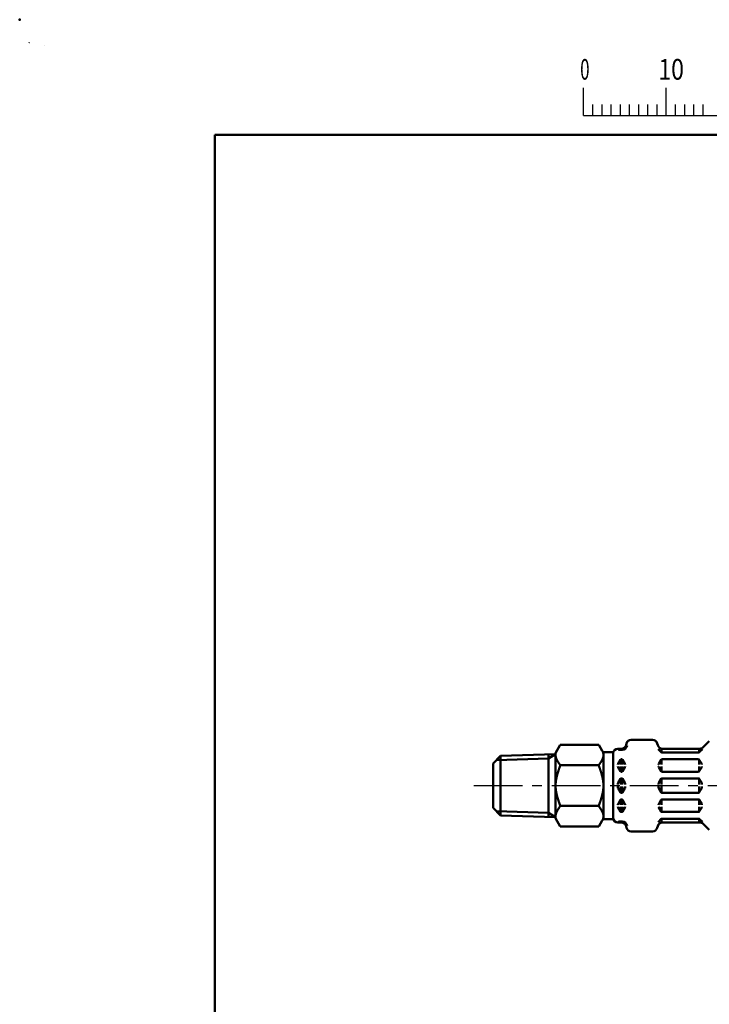
# Model space of a CAD drawing. Units: millimetres. Extents: x 0 to 758, y -1 to 512.
# Drawn here: x 0 to 144, y 307 to 512 of the extents above; entities that cross this region are included whole.
import ezdxf

# ---------------------------------------------------------------- set-up
doc = ezdxf.new("R2010")
doc.units = ezdxf.units.MM
doc.header["$LTSCALE"] = 0.320087
doc.linetypes.add('CENTER', pattern=[50.8, 31.75, -6.35, 6.35, -6.35])
for name, color, linetype in [('NoLayerName_001', 7, 'Continuous'), ('NoLayerName_003', 7, 'Continuous'), ('NoLayerName_011', 7, 'Continuous')]:
    doc.layers.add(name, color=color, linetype=linetype)
doc.styles.get("Standard").update_dxf_attribs({"font": 'txt', "bigfont": 'extfont2'})

# ---------------------------------------------------------------- blocks, each defined once
blk = doc.blocks.new('JZB_0001')
at = {"layer": 'NoLayerName_001', "color": 6, "linetype": 'Continuous', "lineweight": 25}
for p, q in [((0, 294.67), (0.02, 294.67)), ((0, 294.65), (0, 294.67)), ((67.01, 285.85), (67.01, 289.18)), ((77.01, 285.85), (77.01, 289.18)), ((77.01, 285.85), (77.01, 289.18)), ((77.01, 285.85), (77.01, 289.18)), ((77.01, 285.85), (77.01, 289.18)), ((68.12, 287.18), (68.12, 285.85)), ((69.23, 287.18), (69.23, 285.85)), ((70.34, 287.18), (70.34, 285.85)), ((71.45, 287.18), (71.45, 285.85)), ((72.56, 287.18), (72.56, 285.85)), ((73.67, 287.18), (73.67, 285.85)), ((74.78, 287.18), (74.78, 285.85)), ((75.89, 287.18), (75.89, 285.85)), ((78.12, 287.18), (78.12, 285.85)), ((78.12, 287.18), (78.12, 285.85)), ((78.12, 287.18), (78.12, 285.85)), ((78.12, 287.18), (78.12, 285.85)), ((79.23, 287.18), (79.23, 285.85)), ((79.23, 287.18), (79.23, 285.85)), ((79.23, 287.18), (79.23, 285.85)), ((79.23, 287.18), (79.23, 285.85)), ((80.34, 287.18), (80.34, 285.85)), ((80.34, 287.18), (80.34, 285.85)), ((80.34, 287.18), (80.34, 285.85)), ((80.34, 287.18), (80.34, 285.85)), ((81.45, 287.18), (81.45, 285.85)), ((81.45, 287.18), (81.45, 285.85)), ((81.45, 287.18), (81.45, 285.85)), ((81.45, 287.18), (81.45, 285.85)), ((67.01, 285.85), (117, 285.85))]:
    blk.add_line(p, q, dxfattribs=at)
at = {"layer": 'NoLayerName_001', "color": 6, "linetype": 'Continuous', "lineweight": 50}
for p, q in [((22.43, 283.51), (406.15, 283.51)), ((22.43, 11.58), (22.43, 283.51))]:
    blk.add_line(p, q, dxfattribs=at)
at = {"layer": 'NoLayerName_001', "color": 6, "lineweight": 25, "char_height": 2.5, "attachment_point": 4, "line_spacing_factor": 0.6}
for s, insert, width in [('\\A1;\\W0.600000;0', (66.62, 291.44), 1.3281), ('\\A1;\\W0.816497;\\T0.816497;10', (76.08, 291.44), 2.6562)]:
    blk.add_mtext(s, dxfattribs=dict(at, insert=insert, width=width))

msp = doc.modelspace()

# ---------------------------------------------------------------- linework, layer by layer
at = {"layer": 'NoLayerName_001', "color": 6, "linetype": 'Continuous', "lineweight": 25}
for p in [(5.09, 506.61), (5.09, 506.62)]:
    msp.add_line(p, (5.09, 506.62), dxfattribs=at)
at = {"layer": 'NoLayerName_001', "color": 6, "linetype": 'Continuous', "lineweight": 50}
msp.add_point((0, 512.07), dxfattribs=at)
at = {"layer": 'NoLayerName_003', "color": 7, "linetype": 'Continuous', "lineweight": 50}
msp.add_line((98.71, 356.86), (98.71, 347.62), dxfattribs=at)
at = {"layer": 'NoLayerName_011', "color": 7, "linetype": 'Continuous', "lineweight": 50}
for p, q in [((131.95, 361.79), (127.47, 361.79)), ((111.71, 359.01), (112.71, 360.74)), ((112.71, 360.74), (120.71, 360.74)), ((120.71, 360.74), (121.43, 359.49)), ((125.44, 359.94), (124.71, 359.94)), ((125.63, 359.7), (124.99, 359.7)), ((125.29, 359.94), (125.29, 359.7)), ((125.63, 359.96), (125.63, 359.7)), ((126.51, 361.05), (126.41, 360.68)), ((132.91, 361.05), (133.01, 360.68)), ((133.73, 359.2), (133.08, 359.84)), ((133.79, 359.18), (133.79, 359.96)), ((141.79, 359.94), (133.98, 359.94)), ((141.63, 359.14), (141.63, 359.94)), ((142.32, 359.83), (141.69, 359.2)), ((143.77, 361.5), (142.5, 360.23)), ((100.21, 358.46), (98.71, 356.86)), ((99.38, 357.58), (110.25, 357.92)), ((100.21, 358.46), (111.72, 358.82)), ((100.21, 346.02), (100.21, 358.46)), ((110.25, 357.92), (111.71, 358.82)), ((110.25, 345.71), (110.25, 358.77)), ((111.71, 345.47), (111.71, 359.01)), ((121.71, 345.21), (121.71, 359.26)), ((121.71, 359.24), (123.76, 359.24)), ((123.71, 345.24), (123.71, 359.24)), ((125.23, 357.64), (124.74, 356.79)), ((125.29, 357.74), (125.29, 356.64)), ((125.52, 357.74), (125.4, 357.74)), ((125.63, 357.74), (125.63, 356.64)), ((125.69, 357.64), (126.18, 356.79)), ((133.73, 357.64), (133.24, 356.79)), ((133.79, 357.7), (133.79, 356.64)), ((141.55, 359.14), (133.87, 359.14)), ((141.52, 357.74), (133.9, 357.74)), ((141.63, 357.7), (141.63, 356.64)), ((141.69, 357.64), (142.18, 356.79)), ((120.71, 356.49), (112.71, 356.49)), ((124.71, 356.69), (124.71, 356.64)), ((124.71, 356.19), (124.71, 356.24)), ((125.23, 355.24), (124.74, 356.09)), ((125.29, 356.24), (125.29, 355.14)), ((125.63, 356.24), (125.63, 355.18)), ((125.69, 355.24), (126.18, 356.09)), ((126.21, 356.69), (126.21, 356.64)), ((126.21, 356.19), (126.21, 356.24)), ((133.21, 356.69), (133.21, 356.64)), ((133.21, 356.19), (133.21, 356.24)), ((133.73, 355.24), (133.24, 356.09)), ((133.79, 355.18), (133.79, 356.24)), ((141.63, 355.18), (141.63, 356.24)), ((141.69, 355.24), (142.18, 356.09)), ((142.21, 356.69), (142.21, 356.64)), ((142.21, 356.19), (142.21, 356.24)), ((125.23, 353.64), (124.74, 352.79)), ((125.29, 353.74), (125.29, 352.44)), ((125.52, 355.14), (125.4, 355.14)), ((125.52, 353.74), (125.4, 353.74)), ((125.63, 353.74), (125.63, 352.44)), ((125.69, 353.64), (126.18, 352.79)), ((133.73, 353.64), (133.24, 352.79)), ((133.79, 353.74), (133.79, 352.44)), ((141.52, 355.14), (133.9, 355.14)), ((141.52, 353.74), (133.9, 353.74)), ((141.63, 353.74), (141.63, 352.44)), ((141.69, 353.64), (142.18, 352.79)), ((124.71, 352.69), (124.71, 352.44)), ((124.71, 351.79), (124.71, 352.04)), ((125.23, 350.84), (124.74, 351.69)), ((125.29, 350.74), (125.29, 352.04)), ((125.63, 350.74), (125.63, 352.04)), ((125.69, 350.84), (126.18, 351.69)), ((126.21, 352.69), (126.21, 352.44)), ((126.21, 351.79), (126.21, 352.04)), ((133.21, 352.69), (133.21, 352.44)), ((133.21, 351.79), (133.21, 352.04)), ((133.73, 350.84), (133.24, 351.69)), ((133.79, 350.74), (133.79, 352.04)), ((141.63, 350.74), (141.63, 352.04)), ((141.69, 350.84), (142.18, 351.69)), ((142.21, 352.69), (142.21, 352.44)), ((142.21, 351.79), (142.21, 352.04)), ((125.29, 348.24), (125.29, 349.34)), ((125.52, 350.74), (125.4, 350.74)), ((125.52, 349.34), (125.4, 349.34)), ((125.63, 348.24), (125.63, 349.3)), ((133.79, 349.3), (133.79, 348.24)), ((141.52, 350.74), (133.9, 350.74)), ((141.52, 349.34), (133.9, 349.34)), ((141.63, 349.3), (141.63, 348.24)), ((100.21, 346.02), (98.71, 347.62)), ((120.71, 347.99), (112.71, 347.99)), ((124.71, 348.29), (124.71, 348.24)), ((124.71, 347.79), (124.71, 347.84)), ((125.23, 349.24), (124.74, 348.39)), ((125.23, 346.84), (124.74, 347.69)), ((125.29, 346.74), (125.29, 347.84)), ((125.63, 346.74), (125.63, 347.84)), ((125.69, 349.24), (126.18, 348.39)), ((125.69, 346.84), (126.18, 347.69)), ((126.21, 348.29), (126.21, 348.24)), ((126.21, 347.79), (126.21, 347.84)), ((133.21, 348.29), (133.21, 348.24)), ((133.21, 347.79), (133.21, 347.84)), ((133.73, 349.24), (133.24, 348.39)), ((133.73, 346.84), (133.24, 347.69)), ((133.79, 346.78), (133.79, 347.84)), ((141.63, 346.78), (141.63, 347.84)), ((141.69, 349.24), (142.18, 348.39)), ((141.69, 346.84), (142.18, 347.69)), ((142.21, 348.29), (142.21, 348.24)), ((142.21, 347.79), (142.21, 347.84)), ((99.38, 346.9), (110.25, 346.56)), ((100.21, 346.02), (111.72, 345.66)), ((110.25, 346.56), (111.71, 345.66)), ((111.71, 345.47), (112.71, 343.74)), ((121.71, 345.24), (123.76, 345.24)), ((125.52, 346.74), (125.4, 346.74)), ((133.73, 345.28), (133.08, 344.64)), ((133.79, 345.3), (133.79, 344.52)), ((141.55, 345.34), (133.87, 345.34)), ((141.52, 346.74), (133.9, 346.74)), ((141.63, 345.34), (141.63, 344.54)), ((142.32, 344.65), (141.69, 345.28)), ((112.71, 343.74), (120.71, 343.74)), ((120.71, 343.74), (121.43, 344.99)), ((125.44, 344.54), (124.71, 344.54)), ((125.63, 344.78), (124.99, 344.78)), ((125.29, 344.54), (125.29, 344.78)), ((125.63, 344.52), (125.63, 344.78)), ((126.51, 343.43), (126.41, 343.8)), ((132.91, 343.43), (133.01, 343.8)), ((141.79, 344.54), (133.98, 344.54)), ((143.77, 342.98), (142.5, 344.25)), ((131.95, 342.69), (127.47, 342.69))]:
    msp.add_line(p, q, dxfattribs=at)
at = {"layer": 'NoLayerName_011', "color": 6, "linetype": 'CENTER', "lineweight": 25}
msp.add_line((94.66, 352.24), (325.25, 352.24), dxfattribs=at)
at = {"layer": 'NoLayerName_011', "color": 7, "linetype": 'Continuous', "lineweight": 50}
for points in [[(111.72, 358.44), (111.72, 358.43), (111.72, 358.41), (111.72, 358.4), (111.73, 358.38), (111.73, 358.36), (111.73, 358.35), (111.73, 358.33), (111.74, 358.32), (111.74, 358.3), (111.74, 358.29), (111.75, 358.27), (111.75, 358.26), (111.75, 358.24), (111.76, 358.23), (111.76, 358.21), (111.76, 358.2), (111.77, 358.18), (111.77, 358.16), (111.78, 358.15), (111.78, 358.13), (111.78, 358.12), (111.79, 358.1), (111.79, 358.09), (111.8, 358.07), (111.8, 358.06), (111.81, 358.04), (111.81, 358.03), (111.82, 358.01), (111.82, 358), (111.83, 357.98), (111.83, 357.96), (111.84, 357.95), (111.85, 357.93), (111.85, 357.92), (111.86, 357.9), (111.86, 357.89), (111.87, 357.87), (111.88, 357.86), (111.88, 357.84), (111.89, 357.83), (111.9, 357.81), (111.9, 357.8), (111.91, 357.78), (111.92, 357.77), (111.92, 357.75), (111.93, 357.73), (111.94, 357.72), (111.94, 357.7), (111.95, 357.69), (111.96, 357.67), (111.97, 357.66), (111.97, 357.64), (111.98, 357.63), (111.99, 357.61), (112, 357.6), (112.01, 357.58), (112.01, 357.57), (112.02, 357.55), (112.03, 357.53), (112.04, 357.52), (112.05, 357.5), (112.06, 357.49), (112.06, 357.47), (112.07, 357.46), (112.08, 357.44), (112.09, 357.43), (112.1, 357.41), (112.11, 357.4), (112.12, 357.38), (112.13, 357.37), (112.13, 357.35), (112.14, 357.33), (112.15, 357.32), (112.16, 357.3), (112.17, 357.29), (112.18, 357.27), (112.19, 357.26), (112.2, 357.24), (112.21, 357.23), (112.22, 357.21), (112.23, 357.2), (112.24, 357.18), (112.25, 357.17), (112.26, 357.15), (112.27, 357.13), (112.28, 357.12), (112.29, 357.1), (112.3, 357.09), (112.31, 357.07), (112.32, 357.06), (112.33, 357.04), (112.34, 357.03), (112.35, 357.01), (112.36, 357), (112.37, 356.98), (112.38, 356.97), (112.39, 356.95), (112.4, 356.93), (112.41, 356.92), (112.42, 356.9), (112.43, 356.89), (112.44, 356.87), (112.45, 356.86), (112.46, 356.84), (112.47, 356.83), (112.48, 356.81), (112.49, 356.8), (112.5, 356.78), (112.51, 356.77), (112.53, 356.75), (112.54, 356.73), (112.55, 356.72), (112.56, 356.7), (112.57, 356.69), (112.58, 356.67), (112.59, 356.66), (112.6, 356.64), (112.61, 356.63), (112.62, 356.61), (112.63, 356.6), (112.64, 356.58), (112.65, 356.57), (112.67, 356.55), (112.68, 356.53), (112.69, 356.52), (112.7, 356.5), (112.71, 356.49)], [(121.56, 359.32), (121.57, 359.31), (121.57, 359.29), (121.58, 359.27), (121.59, 359.25), (121.59, 359.23), (121.6, 359.22), (121.61, 359.2), (121.61, 359.18), (121.62, 359.16), (121.62, 359.14), (121.63, 359.13), (121.63, 359.11), (121.64, 359.09), (121.64, 359.07), (121.65, 359.06), (121.65, 359.04), (121.66, 359.02), (121.66, 359), (121.67, 358.98), (121.67, 358.97), (121.67, 358.95), (121.68, 358.93), (121.68, 358.91), (121.68, 358.9), (121.69, 358.88), (121.69, 358.86), (121.69, 358.84), (121.69, 358.82), (121.7, 358.81), (121.7, 358.79), (121.7, 358.77), (121.7, 358.75), (121.7, 358.73), (121.71, 358.72), (121.71, 358.7), (121.71, 358.68), (121.71, 358.66), (121.71, 358.65), (121.71, 358.63), (121.71, 358.61), (121.71, 358.59), (121.71, 358.57), (121.71, 358.56), (121.71, 358.54), (121.71, 358.52), (121.71, 358.5), (121.7, 358.49), (121.7, 358.47), (121.7, 358.45), (121.7, 358.43), (121.7, 358.41), (121.69, 358.4), (121.69, 358.38), (121.69, 358.36), (121.69, 358.34), (121.68, 358.32), (121.68, 358.31), (121.68, 358.29), (121.67, 358.27), (121.67, 358.25), (121.66, 358.24), (121.66, 358.22), (121.66, 358.2), (121.65, 358.18), (121.65, 358.16), (121.64, 358.15), (121.64, 358.13), (121.63, 358.11), (121.63, 358.09), (121.62, 358.08), (121.62, 358.06), (121.61, 358.04), (121.6, 358.02), (121.6, 358), (121.59, 357.99), (121.58, 357.97), (121.58, 357.95), (121.57, 357.93), (121.56, 357.91), (121.56, 357.9), (121.55, 357.88), (121.54, 357.86), (121.54, 357.84), (121.53, 357.83), (121.52, 357.81), (121.51, 357.79), (121.5, 357.77), (121.5, 357.75), (121.49, 357.74), (121.48, 357.72), (121.47, 357.7), (121.46, 357.68), (121.45, 357.67), (121.45, 357.65), (121.44, 357.63), (121.43, 357.61), (121.42, 357.59), (121.41, 357.58), (121.4, 357.56), (121.39, 357.54), (121.38, 357.52), (121.37, 357.5), (121.36, 357.49), (121.35, 357.47), (121.34, 357.45), (121.33, 357.43), (121.32, 357.42), (121.31, 357.4), (121.3, 357.38), (121.29, 357.36), (121.28, 357.34), (121.27, 357.33), (121.26, 357.31), (121.25, 357.29), (121.24, 357.27), (121.23, 357.26), (121.22, 357.24), (121.2, 357.22), (121.19, 357.2), (121.18, 357.18), (121.17, 357.17), (121.16, 357.15), (121.15, 357.13), (121.14, 357.11), (121.13, 357.09), (121.11, 357.08), (121.1, 357.06), (121.09, 357.04), (121.08, 357.02), (121.07, 357.01), (121.05, 356.99), (121.04, 356.97), (121.03, 356.95), (121.02, 356.93), (121.01, 356.92), (120.99, 356.9), (120.98, 356.88), (120.97, 356.86), (120.96, 356.85), (120.95, 356.83), (120.93, 356.81), (120.92, 356.79), (120.91, 356.77), (120.9, 356.76), (120.88, 356.74), (120.87, 356.72), (120.86, 356.7), (120.85, 356.68), (120.83, 356.67), (120.82, 356.65), (120.81, 356.63), (120.8, 356.61), (120.78, 356.6), (120.77, 356.58), (120.76, 356.56), (120.75, 356.54), (120.73, 356.52), (120.72, 356.51), (120.71, 356.49)], [(111.71, 352.24), (111.71, 352.27), (111.71, 352.31), (111.71, 352.34), (111.71, 352.37), (111.71, 352.41), (111.71, 352.44), (111.71, 352.47), (111.71, 352.51), (111.72, 352.54), (111.72, 352.57), (111.72, 352.61), (111.72, 352.64), (111.72, 352.67), (111.73, 352.71), (111.73, 352.74), (111.73, 352.77), (111.73, 352.81), (111.74, 352.84), (111.74, 352.87), (111.74, 352.91), (111.75, 352.94), (111.75, 352.97), (111.76, 353.01), (111.76, 353.04), (111.76, 353.08), (111.77, 353.11), (111.77, 353.14), (111.78, 353.18), (111.78, 353.21), (111.79, 353.24), (111.79, 353.28), (111.8, 353.31), (111.8, 353.34), (111.81, 353.38), (111.81, 353.41), (111.82, 353.44), (111.82, 353.48), (111.83, 353.51), (111.84, 353.54), (111.84, 353.58), (111.85, 353.61), (111.85, 353.64), (111.86, 353.68), (111.87, 353.71), (111.88, 353.74), (111.88, 353.78), (111.89, 353.81), (111.9, 353.85), (111.9, 353.88), (111.91, 353.91), (111.92, 353.95), (111.93, 353.98), (111.93, 354.01), (111.94, 354.05), (111.95, 354.08), (111.96, 354.11), (111.97, 354.15), (111.97, 354.18), (111.98, 354.21), (111.99, 354.25), (112, 354.28), (112.01, 354.31), (112.02, 354.35), (112.03, 354.38), (112.03, 354.41), (112.04, 354.45), (112.05, 354.48), (112.06, 354.51), (112.07, 354.55), (112.08, 354.58), (112.09, 354.61), (112.1, 354.65), (112.11, 354.68), (112.12, 354.72), (112.13, 354.75), (112.14, 354.78), (112.15, 354.82), (112.16, 354.85), (112.17, 354.88), (112.18, 354.92), (112.19, 354.95), (112.2, 354.98), (112.21, 355.02), (112.22, 355.05), (112.23, 355.08), (112.24, 355.12), (112.25, 355.15), (112.26, 355.18), (112.27, 355.22), (112.28, 355.25), (112.3, 355.28), (112.31, 355.32), (112.32, 355.35), (112.33, 355.38), (112.34, 355.42), (112.35, 355.45), (112.36, 355.48), (112.37, 355.52), (112.38, 355.55), (112.39, 355.59), (112.41, 355.62), (112.42, 355.65), (112.43, 355.69), (112.44, 355.72), (112.45, 355.75), (112.46, 355.79), (112.47, 355.82), (112.49, 355.85), (112.5, 355.89), (112.51, 355.92), (112.52, 355.95), (112.53, 355.99), (112.54, 356.02), (112.56, 356.05), (112.57, 356.09), (112.58, 356.12), (112.59, 356.15), (112.6, 356.19), (112.61, 356.22), (112.63, 356.25), (112.64, 356.29), (112.65, 356.32), (112.66, 356.35), (112.67, 356.39), (112.69, 356.42), (112.7, 356.46), (112.71, 356.49)], [(121.71, 352.24), (121.71, 352.27), (121.71, 352.31), (121.71, 352.34), (121.71, 352.37), (121.71, 352.41), (121.71, 352.44), (121.7, 352.47), (121.7, 352.51), (121.7, 352.54), (121.7, 352.57), (121.7, 352.61), (121.7, 352.64), (121.69, 352.67), (121.69, 352.71), (121.69, 352.74), (121.69, 352.77), (121.68, 352.81), (121.68, 352.84), (121.68, 352.87), (121.67, 352.91), (121.67, 352.94), (121.67, 352.97), (121.66, 353.01), (121.66, 353.04), (121.65, 353.08), (121.65, 353.11), (121.65, 353.14), (121.64, 353.18), (121.64, 353.21), (121.63, 353.24), (121.63, 353.28), (121.62, 353.31), (121.62, 353.34), (121.61, 353.38), (121.61, 353.41), (121.6, 353.44), (121.59, 353.48), (121.59, 353.51), (121.58, 353.54), (121.58, 353.58), (121.57, 353.61), (121.56, 353.64), (121.56, 353.68), (121.55, 353.71), (121.54, 353.74), (121.54, 353.78), (121.53, 353.81), (121.52, 353.85), (121.51, 353.88), (121.51, 353.91), (121.5, 353.95), (121.49, 353.98), (121.48, 354.01), (121.48, 354.05), (121.47, 354.08), (121.46, 354.11), (121.45, 354.15), (121.44, 354.18), (121.44, 354.21), (121.43, 354.25), (121.42, 354.28), (121.41, 354.31), (121.4, 354.35), (121.39, 354.38), (121.38, 354.41), (121.37, 354.45), (121.36, 354.48), (121.36, 354.51), (121.35, 354.55), (121.34, 354.58), (121.33, 354.61), (121.32, 354.65), (121.31, 354.68), (121.3, 354.72), (121.29, 354.75), (121.28, 354.78), (121.27, 354.82), (121.26, 354.85), (121.25, 354.88), (121.24, 354.92), (121.23, 354.95), (121.22, 354.98), (121.21, 355.02), (121.2, 355.05), (121.19, 355.08), (121.18, 355.12), (121.17, 355.15), (121.16, 355.18), (121.14, 355.22), (121.13, 355.25), (121.12, 355.28), (121.11, 355.32), (121.1, 355.35), (121.09, 355.38), (121.08, 355.42), (121.07, 355.45), (121.06, 355.48), (121.05, 355.52), (121.03, 355.55), (121.02, 355.59), (121.01, 355.62), (121, 355.65), (120.99, 355.69), (120.98, 355.72), (120.97, 355.75), (120.95, 355.79), (120.94, 355.82), (120.93, 355.85), (120.92, 355.89), (120.91, 355.92), (120.9, 355.95), (120.89, 355.99), (120.87, 356.02), (120.86, 356.05), (120.85, 356.09), (120.84, 356.12), (120.83, 356.15), (120.82, 356.19), (120.8, 356.22), (120.79, 356.25), (120.78, 356.29), (120.77, 356.32), (120.76, 356.35), (120.74, 356.39), (120.73, 356.42), (120.72, 356.46), (120.71, 356.49)], [(111.71, 352.24), (111.71, 352.21), (111.71, 352.17), (111.71, 352.14), (111.71, 352.11), (111.71, 352.07), (111.71, 352.04), (111.71, 352), (111.71, 351.97), (111.72, 351.94), (111.72, 351.9), (111.72, 351.87), (111.72, 351.84), (111.72, 351.8), (111.73, 351.77), (111.73, 351.74), (111.73, 351.7), (111.73, 351.67), (111.74, 351.64), (111.74, 351.6), (111.74, 351.57), (111.75, 351.54), (111.75, 351.5), (111.76, 351.47), (111.76, 351.44), (111.76, 351.4), (111.77, 351.37), (111.77, 351.34), (111.78, 351.3), (111.78, 351.27), (111.79, 351.24), (111.79, 351.2), (111.8, 351.17), (111.8, 351.13), (111.81, 351.1), (111.81, 351.07), (111.82, 351.03), (111.82, 351), (111.83, 350.97), (111.84, 350.93), (111.84, 350.9), (111.85, 350.87), (111.85, 350.83), (111.86, 350.8), (111.87, 350.77), (111.88, 350.73), (111.88, 350.7), (111.89, 350.67), (111.9, 350.63), (111.9, 350.6), (111.91, 350.57), (111.92, 350.53), (111.93, 350.5), (111.93, 350.47), (111.94, 350.43), (111.95, 350.4), (111.96, 350.37), (111.97, 350.33), (111.97, 350.3), (111.98, 350.26), (111.99, 350.23), (112, 350.2), (112.01, 350.16), (112.02, 350.13), (112.03, 350.1), (112.03, 350.06), (112.04, 350.03), (112.05, 350), (112.06, 349.96), (112.07, 349.93), (112.08, 349.9), (112.09, 349.86), (112.1, 349.83), (112.11, 349.8), (112.12, 349.76), (112.13, 349.73), (112.14, 349.7), (112.15, 349.66), (112.16, 349.63), (112.17, 349.6), (112.18, 349.56), (112.19, 349.53), (112.2, 349.5), (112.21, 349.46), (112.22, 349.43), (112.23, 349.39), (112.24, 349.36), (112.25, 349.33), (112.26, 349.29), (112.27, 349.26), (112.28, 349.23), (112.3, 349.19), (112.31, 349.16), (112.32, 349.13), (112.33, 349.09), (112.34, 349.06), (112.35, 349.03), (112.36, 348.99), (112.37, 348.96), (112.38, 348.93), (112.39, 348.89), (112.41, 348.86), (112.42, 348.83), (112.43, 348.79), (112.44, 348.76), (112.45, 348.73), (112.46, 348.69), (112.47, 348.66), (112.49, 348.63), (112.5, 348.59), (112.51, 348.56), (112.52, 348.52), (112.53, 348.49), (112.54, 348.46), (112.56, 348.42), (112.57, 348.39), (112.58, 348.36), (112.59, 348.32), (112.6, 348.29), (112.61, 348.26), (112.63, 348.22), (112.64, 348.19), (112.65, 348.16), (112.66, 348.12), (112.67, 348.09), (112.69, 348.06), (112.7, 348.02), (112.71, 347.99)], [(121.71, 352.24), (121.71, 352.21), (121.71, 352.17), (121.71, 352.14), (121.71, 352.11), (121.71, 352.07), (121.71, 352.04), (121.7, 352), (121.7, 351.97), (121.7, 351.94), (121.7, 351.9), (121.7, 351.87), (121.7, 351.84), (121.69, 351.8), (121.69, 351.77), (121.69, 351.74), (121.69, 351.7), (121.68, 351.67), (121.68, 351.64), (121.68, 351.6), (121.67, 351.57), (121.67, 351.54), (121.67, 351.5), (121.66, 351.47), (121.66, 351.44), (121.65, 351.4), (121.65, 351.37), (121.65, 351.34), (121.64, 351.3), (121.64, 351.27), (121.63, 351.24), (121.63, 351.2), (121.62, 351.17), (121.62, 351.13), (121.61, 351.1), (121.61, 351.07), (121.6, 351.03), (121.59, 351), (121.59, 350.97), (121.58, 350.93), (121.58, 350.9), (121.57, 350.87), (121.56, 350.83), (121.56, 350.8), (121.55, 350.77), (121.54, 350.73), (121.54, 350.7), (121.53, 350.67), (121.52, 350.63), (121.51, 350.6), (121.51, 350.57), (121.5, 350.53), (121.49, 350.5), (121.48, 350.47), (121.48, 350.43), (121.47, 350.4), (121.46, 350.37), (121.45, 350.33), (121.44, 350.3), (121.44, 350.26), (121.43, 350.23), (121.42, 350.2), (121.41, 350.16), (121.4, 350.13), (121.39, 350.1), (121.38, 350.06), (121.37, 350.03), (121.36, 350), (121.36, 349.96), (121.35, 349.93), (121.34, 349.9), (121.33, 349.86), (121.32, 349.83), (121.31, 349.8), (121.3, 349.76), (121.29, 349.73), (121.28, 349.7), (121.27, 349.66), (121.26, 349.63), (121.25, 349.6), (121.24, 349.56), (121.23, 349.53), (121.22, 349.5), (121.21, 349.46), (121.2, 349.43), (121.19, 349.39), (121.18, 349.36), (121.17, 349.33), (121.16, 349.29), (121.14, 349.26), (121.13, 349.23), (121.12, 349.19), (121.11, 349.16), (121.1, 349.13), (121.09, 349.09), (121.08, 349.06), (121.07, 349.03), (121.06, 348.99), (121.05, 348.96), (121.03, 348.93), (121.02, 348.89), (121.01, 348.86), (121, 348.83), (120.99, 348.79), (120.98, 348.76), (120.97, 348.73), (120.95, 348.69), (120.94, 348.66), (120.93, 348.63), (120.92, 348.59), (120.91, 348.56), (120.9, 348.52), (120.89, 348.49), (120.87, 348.46), (120.86, 348.42), (120.85, 348.39), (120.84, 348.36), (120.83, 348.32), (120.82, 348.29), (120.8, 348.26), (120.79, 348.22), (120.78, 348.19), (120.77, 348.16), (120.76, 348.12), (120.74, 348.09), (120.73, 348.06), (120.72, 348.02), (120.71, 347.99)], [(111.72, 346.04), (111.72, 346.05), (111.72, 346.07), (111.72, 346.08), (111.73, 346.1), (111.73, 346.11), (111.73, 346.13), (111.73, 346.14), (111.74, 346.16), (111.74, 346.17), (111.74, 346.19), (111.75, 346.21), (111.75, 346.22), (111.75, 346.24), (111.76, 346.25), (111.76, 346.27), (111.76, 346.28), (111.77, 346.3), (111.77, 346.31), (111.78, 346.33), (111.78, 346.34), (111.78, 346.36), (111.79, 346.37), (111.79, 346.39), (111.8, 346.41), (111.8, 346.42), (111.81, 346.44), (111.81, 346.45), (111.82, 346.47), (111.82, 346.48), (111.83, 346.5), (111.83, 346.51), (111.84, 346.53), (111.85, 346.54), (111.85, 346.56), (111.86, 346.57), (111.86, 346.59), (111.87, 346.61), (111.88, 346.62), (111.88, 346.64), (111.89, 346.65), (111.9, 346.67), (111.9, 346.68), (111.91, 346.7), (111.92, 346.71), (111.92, 346.73), (111.93, 346.74), (111.94, 346.76), (111.94, 346.77), (111.95, 346.79), (111.96, 346.81), (111.97, 346.82), (111.97, 346.84), (111.98, 346.85), (111.99, 346.87), (112, 346.88), (112.01, 346.9), (112.01, 346.91), (112.02, 346.93), (112.03, 346.94), (112.04, 346.96), (112.05, 346.97), (112.06, 346.99), (112.06, 347.01), (112.07, 347.02), (112.08, 347.04), (112.09, 347.05), (112.1, 347.07), (112.11, 347.08), (112.12, 347.1), (112.13, 347.11), (112.13, 347.13), (112.14, 347.14), (112.15, 347.16), (112.16, 347.17), (112.17, 347.19), (112.18, 347.21), (112.19, 347.22), (112.2, 347.24), (112.21, 347.25), (112.22, 347.27), (112.23, 347.28), (112.24, 347.3), (112.25, 347.31), (112.26, 347.33), (112.27, 347.34), (112.28, 347.36), (112.29, 347.37), (112.3, 347.39), (112.31, 347.4), (112.32, 347.42), (112.33, 347.44), (112.34, 347.45), (112.35, 347.47), (112.36, 347.48), (112.37, 347.5), (112.38, 347.51), (112.39, 347.53), (112.4, 347.54), (112.41, 347.56), (112.42, 347.57), (112.43, 347.59), (112.44, 347.6), (112.45, 347.62), (112.46, 347.64), (112.47, 347.65), (112.48, 347.67), (112.49, 347.68), (112.5, 347.7), (112.51, 347.71), (112.53, 347.73), (112.54, 347.74), (112.55, 347.76), (112.56, 347.77), (112.57, 347.79), (112.58, 347.8), (112.59, 347.82), (112.6, 347.84), (112.61, 347.85), (112.62, 347.87), (112.63, 347.88), (112.64, 347.9), (112.65, 347.91), (112.67, 347.93), (112.68, 347.94), (112.69, 347.96), (112.7, 347.97), (112.71, 347.99)], [(121.56, 345.15), (121.57, 345.17), (121.57, 345.19), (121.58, 345.21), (121.59, 345.23), (121.59, 345.24), (121.6, 345.26), (121.61, 345.28), (121.61, 345.3), (121.62, 345.32), (121.62, 345.33), (121.63, 345.35), (121.63, 345.37), (121.64, 345.39), (121.64, 345.4), (121.65, 345.42), (121.65, 345.44), (121.66, 345.46), (121.66, 345.48), (121.67, 345.49), (121.67, 345.51), (121.67, 345.53), (121.68, 345.55), (121.68, 345.56), (121.68, 345.58), (121.69, 345.6), (121.69, 345.62), (121.69, 345.64), (121.69, 345.65), (121.7, 345.67), (121.7, 345.69), (121.7, 345.71), (121.7, 345.73), (121.7, 345.74), (121.71, 345.76), (121.71, 345.78), (121.71, 345.8), (121.71, 345.81), (121.71, 345.83), (121.71, 345.85), (121.71, 345.87), (121.71, 345.89), (121.71, 345.9), (121.71, 345.92), (121.71, 345.94), (121.71, 345.96), (121.71, 345.97), (121.7, 345.99), (121.7, 346.01), (121.7, 346.03), (121.7, 346.05), (121.7, 346.06), (121.69, 346.08), (121.69, 346.1), (121.69, 346.12), (121.69, 346.14), (121.68, 346.15), (121.68, 346.17), (121.68, 346.19), (121.67, 346.21), (121.67, 346.22), (121.66, 346.24), (121.66, 346.26), (121.66, 346.28), (121.65, 346.3), (121.65, 346.31), (121.64, 346.33), (121.64, 346.35), (121.63, 346.37), (121.63, 346.38), (121.62, 346.4), (121.62, 346.42), (121.61, 346.44), (121.6, 346.46), (121.6, 346.47), (121.59, 346.49), (121.58, 346.51), (121.58, 346.53), (121.57, 346.55), (121.56, 346.56), (121.56, 346.58), (121.55, 346.6), (121.54, 346.62), (121.54, 346.63), (121.53, 346.65), (121.52, 346.67), (121.51, 346.69), (121.5, 346.71), (121.5, 346.72), (121.49, 346.74), (121.48, 346.76), (121.47, 346.78), (121.46, 346.79), (121.45, 346.81), (121.45, 346.83), (121.44, 346.85), (121.43, 346.87), (121.42, 346.88), (121.41, 346.9), (121.4, 346.92), (121.39, 346.94), (121.38, 346.96), (121.37, 346.97), (121.36, 346.99), (121.35, 347.01), (121.34, 347.03), (121.33, 347.04), (121.32, 347.06), (121.31, 347.08), (121.3, 347.1), (121.29, 347.12), (121.28, 347.13), (121.27, 347.15), (121.26, 347.17), (121.25, 347.19), (121.24, 347.2), (121.23, 347.22), (121.22, 347.24), (121.2, 347.26), (121.19, 347.28), (121.18, 347.29), (121.17, 347.31), (121.16, 347.33), (121.15, 347.35), (121.14, 347.37), (121.13, 347.38), (121.11, 347.4), (121.1, 347.42), (121.09, 347.44), (121.08, 347.45), (121.07, 347.47), (121.05, 347.49), (121.04, 347.51), (121.03, 347.53), (121.02, 347.54), (121.01, 347.56), (120.99, 347.58), (120.98, 347.6), (120.97, 347.61), (120.96, 347.63), (120.95, 347.65), (120.93, 347.67), (120.92, 347.69), (120.91, 347.7), (120.9, 347.72), (120.88, 347.74), (120.87, 347.76), (120.86, 347.78), (120.85, 347.79), (120.83, 347.81), (120.82, 347.83), (120.81, 347.85), (120.8, 347.86), (120.78, 347.88), (120.77, 347.9), (120.76, 347.92), (120.75, 347.94), (120.73, 347.95), (120.72, 347.97), (120.71, 347.99)]]:
    msp.add_lwpolyline(points, dxfattribs=at)
for centre, radius, start, end in [((127.47, 360.79), 1, 90, 165), ((131.95, 360.79), 1, 15, 90), ((124.71, 358.94), 1, 90, 180), ((125.4, 359.9), 0.612, 179.8314, 180), ((124.99, 359.9), 0.2, 180, 270), ((125.44, 360.94), 1, 270, 345), ((125.44, 360.94), 1.25, 278.7086, 345), ((133.98, 360.94), 1, 195, 270), ((141.79, 360.94), 1, 270, 315), ((121.86, 359.74), 0.5, 210, 270), ((125.4, 357.54), 0.2, 90, 150), ((125.52, 357.54), 0.2, 30, 90), ((133.87, 359.34), 0.2, 225, 270), ((133.9, 357.54), 0.2, 90, 150), ((141.52, 357.54), 0.2, 30, 90), ((141.55, 359.34), 0.2, 270, 315), ((124.91, 356.69), 0.2, 150, 180), ((124.91, 356.19), 0.2, 180, 210), ((126.01, 356.69), 0.2, 0, 30), ((126.01, 356.19), 0.2, 330, 0), ((133.41, 356.69), 0.2, 150, 180), ((133.41, 356.19), 0.2, 180, 210), ((142.01, 356.69), 0.2, 0, 30), ((142.01, 356.19), 0.2, 330, 0), ((125.4, 355.34), 0.2, 210, 270), ((125.4, 353.54), 0.2, 90, 150), ((125.52, 355.34), 0.2, 270, 330), ((125.52, 353.54), 0.2, 30, 90), ((133.9, 355.34), 0.2, 210, 270), ((133.9, 353.54), 0.2, 90, 150), ((141.52, 355.34), 0.2, 270, 330), ((141.52, 353.54), 0.2, 30, 90), ((124.91, 352.69), 0.2, 150, 180), ((124.91, 351.79), 0.2, 180, 210), ((126.01, 352.69), 0.2, 0, 30), ((126.01, 351.79), 0.2, 330, 0), ((133.41, 352.69), 0.2, 150, 180), ((133.41, 351.79), 0.2, 180, 210), ((142.01, 352.69), 0.2, 0, 30), ((142.01, 351.79), 0.2, 330, 0), ((125.4, 350.94), 0.2, 210, 270), ((125.4, 349.14), 0.2, 90, 150), ((125.52, 350.94), 0.2, 270, 330), ((125.52, 349.14), 0.2, 30, 90), ((133.9, 350.94), 0.2, 210, 270), ((133.9, 349.14), 0.2, 90, 150), ((141.52, 350.94), 0.2, 270, 330), ((141.52, 349.14), 0.2, 30, 90), ((124.91, 348.29), 0.2, 150, 180), ((124.91, 347.79), 0.2, 180, 210), ((126.01, 348.29), 0.2, 360, 30), ((126.01, 347.79), 0.2, 330, 0), ((133.41, 348.29), 0.2, 150, 180), ((133.41, 347.79), 0.2, 180, 210), ((142.01, 348.29), 0.2, 360, 30), ((142.01, 347.79), 0.2, 330, 0), ((121.86, 344.74), 0.5, 90, 150), ((124.71, 345.54), 1, 180, 270), ((125.4, 346.94), 0.2, 210, 270), ((125.52, 346.94), 0.2, 270, 330), ((133.9, 346.94), 0.2, 210, 270), ((133.87, 345.14), 0.2, 90, 135), ((141.52, 346.94), 0.2, 270, 330), ((141.55, 345.14), 0.2, 45, 90), ((124.99, 344.58), 0.2, 90, 180), ((125.4, 344.58), 0.612, 180, 180.1686), ((125.44, 343.54), 1, 15, 90), ((125.44, 343.54), 1.25, 15, 81.2914), ((127.47, 343.69), 1, 195, 270), ((131.95, 343.69), 1, 270, 345), ((133.98, 343.54), 1, 90, 165), ((141.79, 343.54), 1, 45, 90)]:
    msp.add_arc(centre, radius, start, end, dxfattribs=at)

# ---------------------------------------------------------------- block references
at = {"layer": 'NoLayerName_001', "xscale": 1.724137931034483, "yscale": 1.724137931034483, "zscale": 1.724137931034483}
msp.add_blockref('JZB_0001', (1.98, -0.77), dxfattribs=at)

doc.saveas('drawing.dxf')
